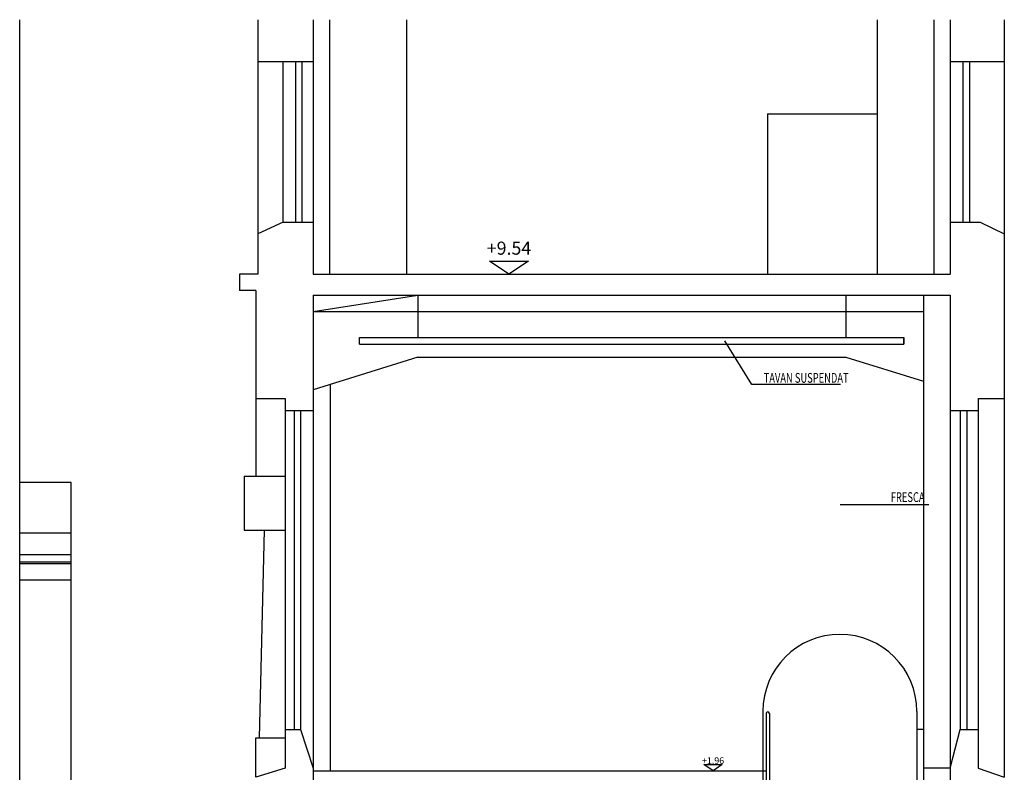
# Model space of a CAD drawing. Extents: x 125 to 274, y 195 to 239.
# Drawn here: x 250 to 265, y 227 to 239 of the extents above; entities that cross this region are included whole.
import ezdxf
from ezdxf.enums import TextEntityAlignment as Align

# ---------------------------------------------------------------- set-up
doc = ezdxf.new("R2010")
doc.units = 0
for name, color, linetype in [('COTE', 3, 'CONTINUOUS'), ('ETAJ2--PROIECTIE', 4, 'CONTINUOUS'), ('HASURA', 9, 'CONTINUOUS'), ('SECTIUNI', 5, 'CONTINUOUS'), ('TAVAN_SUSPENDAT', 4, 'CONTINUOUS'), ('TD', 9, 'CONTINUOUS'), ('TEXT-STR', 9, 'CONTINUOUS'), ('VEDERI', 4, 'CONTINUOUS')]:
    doc.layers.add(name, color=color, linetype=linetype)
doc.styles.add('STILE_4', font='ARIALN.TTF')

msp = doc.modelspace()

# ---------------------------------------------------------------- linework, layer by layer
at = {"layer": 'COTE'}
for points in [[(257.38, 234.819), (257.08, 235.019), (257.68, 235.019)], [(260.507, 227.209), (260.367, 227.303), (260.647, 227.303)]]:
    msp.add_lwpolyline(points, close=True, dxfattribs=at)
at = {"layer": 'ETAJ2--PROIECTIE'}
for p, q in [((249.881, 220.699), (249.881, 238.721)), ((254.631, 238.721), (254.631, 234.819)), ((255.811, 238.721), (255.811, 234.819)), ((263.021, 238.721), (263.021, 234.819)), ((263.891, 238.721), (263.891, 234.819)), ((253.531, 238.079), (253.531, 235.439)), ((253.921, 235.619), (253.921, 238.079)), ((254.106, 238.079), (254.106, 235.619)), ((254.206, 238.079), (254.206, 235.619)), ((254.381, 238.079), (254.381, 235.619)), ((264.141, 238.079), (264.141, 235.619)), ((264.335, 238.079), (264.335, 235.619)), ((264.435, 238.079), (264.435, 235.619)), ((264.971, 238.079), (264.971, 235.439)), ((261.341, 237.279), (263.021, 237.279)), ((261.341, 237.279), (261.341, 234.819)), ((254.381, 234.249), (255.981, 234.499)), ((263.731, 234.499), (263.731, 227.841)), ((254.381, 234.249), (263.731, 234.249)), ((255.981, 233.549), (254.381, 233.049)), ((255.981, 233.549), (262.541, 233.549)), ((262.541, 233.549), (263.731, 233.178)), ((254.641, 233.131), (254.641, 227.209)), ((253.501, 232.917), (253.501, 231.724)), ((264.971, 232.917), (264.971, 227.109)), ((253.951, 232.729), (253.951, 227.841)), ((254.086, 232.729), (254.086, 227.841)), ((254.186, 232.729), (254.186, 227.841)), ((254.381, 232.729), (254.381, 227.249)), ((264.141, 232.729), (264.141, 227.249)), ((264.297, 232.729), (264.297, 227.841)), ((264.397, 232.729), (264.397, 227.841)), ((264.571, 232.729), (264.571, 227.841)), ((253.321, 231.724), (253.951, 231.724)), ((253.321, 231.724), (253.321, 230.896)), ((250.671, 231.629), (249.881, 231.629)), ((250.671, 220.699), (250.671, 231.629)), ((253.321, 230.896), (253.951, 230.896)), ((253.558, 227.715), (253.634, 230.896)), ((250.671, 230.849), (249.881, 230.849)), ((250.671, 230.519), (249.881, 230.519)), ((250.671, 230.405), (249.881, 230.405)), ((250.671, 230.378), (249.881, 230.378)), ((250.671, 230.129), (249.881, 230.129)), ((263.631, 228.119), (263.631, 227.841)), ((253.501, 227.715), (253.951, 227.715)), ((253.501, 227.109), (253.501, 227.715)), ((264.141, 227.249), (263.731, 227.249))]:
    msp.add_line(p, q, dxfattribs=at)
msp.add_arc((262.451, 228.119), 1.18, 0, 180, dxfattribs=at)
at = {"layer": 'HASURA'}
for p, q in [((255.981, 234.499), (255.981, 233.849)), ((262.541, 234.499), (262.541, 233.849))]:
    msp.add_line(p, q, dxfattribs=at)
at = {"layer": 'SECTIUNI'}
for p, q in [((253.531, 238.721), (253.531, 238.079)), ((254.381, 238.721), (254.381, 238.079)), ((264.141, 238.721), (264.141, 238.079)), ((264.971, 238.721), (264.971, 238.079)), ((253.531, 238.079), (254.381, 238.079)), ((264.141, 238.079), (264.971, 238.079)), ((253.921, 235.619), (253.531, 235.439)), ((253.921, 235.619), (254.381, 235.619)), ((254.381, 235.619), (254.381, 234.819)), ((264.141, 235.619), (264.601, 235.619)), ((264.141, 235.619), (264.141, 234.819)), ((264.601, 235.619), (264.971, 235.439)), ((253.531, 235.439), (253.531, 234.819)), ((264.971, 235.439), (264.971, 232.917)), ((253.531, 234.819), (253.251, 234.819)), ((253.251, 234.819), (253.251, 234.569)), ((254.381, 234.819), (264.141, 234.819)), ((253.501, 234.569), (253.251, 234.569)), ((253.501, 234.569), (253.501, 232.917)), ((254.381, 234.499), (254.381, 232.729)), ((254.381, 234.499), (264.141, 234.499)), ((264.141, 234.499), (264.141, 232.729)), ((253.501, 232.917), (253.951, 232.917)), ((253.951, 232.917), (253.951, 232.729)), ((264.571, 232.917), (264.971, 232.917)), ((264.571, 232.917), (264.571, 232.729)), ((253.951, 232.729), (254.381, 232.729)), ((264.141, 232.729), (264.571, 232.729)), ((253.951, 227.841), (254.186, 227.841)), ((253.951, 227.841), (253.951, 227.249)), ((254.186, 227.841), (254.381, 227.249)), ((264.141, 227.249), (264.297, 227.841)), ((264.297, 227.841), (264.571, 227.841)), ((264.571, 227.841), (264.571, 227.249)), ((253.951, 227.249), (253.501, 227.109)), ((254.381, 227.249), (254.381, 225.249)), ((264.141, 227.249), (264.141, 225.249)), ((264.571, 227.249), (264.971, 227.109))]:
    msp.add_line(p, q, dxfattribs=at)
at = {"layer": 'TAVAN_SUSPENDAT'}
for p, q in [((255.091, 233.849), (263.431, 233.849)), ((255.091, 233.749), (255.091, 233.849)), ((255.091, 233.749), (263.431, 233.749)), ((263.431, 233.749), (263.431, 233.849)), ((263.431, 233.849), (263.431, 233.749)), ((263.731, 227.841), (263.631, 227.841)), ((263.631, 227.841), (263.631, 225.889)), ((263.731, 227.841), (263.731, 225.889))]:
    msp.add_line(p, q, dxfattribs=at)
at = {"layer": 'TD'}
for p, q in [((261.104, 233.131), (260.687, 233.8)), ((262.461, 233.131), (261.104, 233.131)), ((263.812, 231.283), (262.454, 231.283))]:
    msp.add_line(p, q, dxfattribs=at)
at = {"layer": 'VEDERI'}
for p, q in [((261.271, 228.119), (261.271, 225.249)), ((261.321, 228.084), (261.321, 226.404)), ((261.371, 228.084), (261.371, 225.479)), ((254.381, 227.209), (261.271, 227.209)), ((261.271, 227.209), (261.321, 227.209))]:
    msp.add_line(p, q, dxfattribs=at)
msp.add_arc((261.346, 228.084), 0.025, 0, 180, dxfattribs=at)

# ---------------------------------------------------------------- texts
at = {"layer": 'COTE', "style": 'STILE_4'}
for s, height, p in [('+9.54', 0.2, (257.38, 235.119)), ('+1.96', 0.1, (260.507, 227.314))]:
    msp.add_text(s, height=height, dxfattribs=at).set_placement(p, align=Align.CENTER)
at = {"layer": 'TEXT-STR', "style": 'STILE_4', "width": 0.7}
for s, p in [('TAVAN SUSPENDAT', (261.283, 233.156)), ('FRESCA', (263.231, 231.328))]:
    msp.add_text(s, height=0.15, dxfattribs=at).set_placement(p)

doc.saveas('drawing.dxf')
